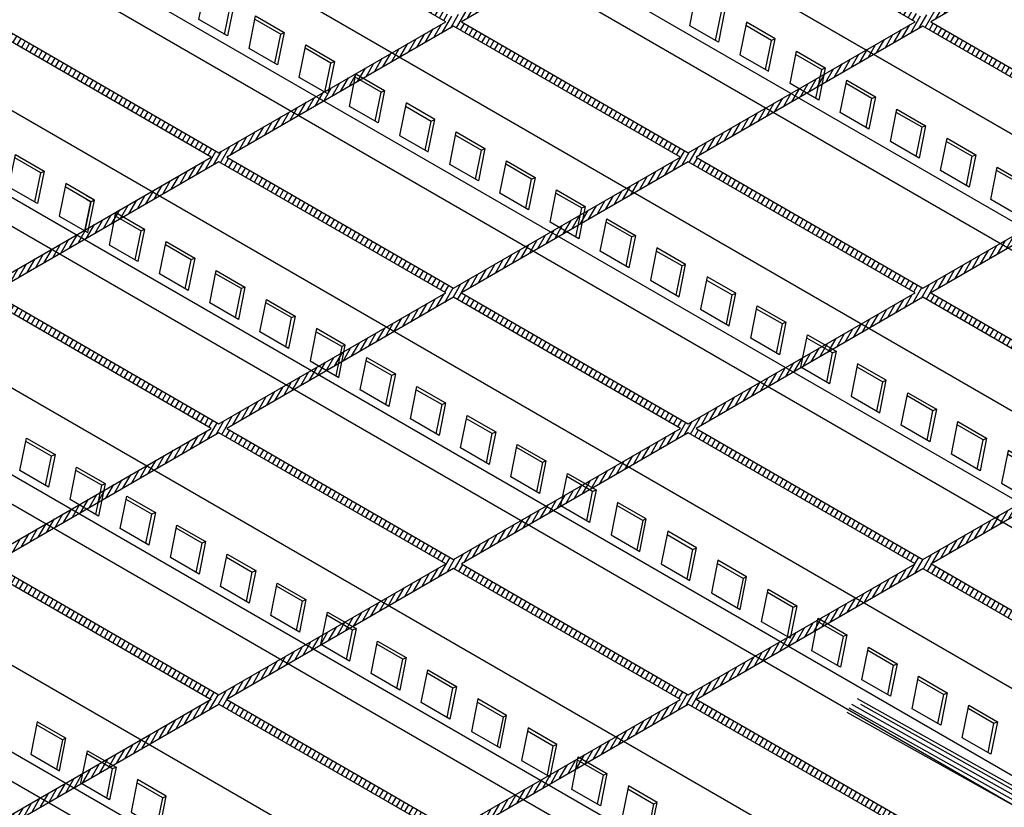
# Model space of a CAD drawing. Units: millimetres. Extents: x 727 to 958, y -749 to 587.
# Drawn here: x 814 to 816, y -245 to -243 of the extents above; entities that cross this region are included whole.
import ezdxf

# ---------------------------------------------------------------- set-up
doc = ezdxf.new("R2010")
doc.units = ezdxf.units.MM
doc.layers.add('CONCRETO', color=21, linetype='Continuous')

# ---------------------------------------------------------------- blocks, each defined once
blk = doc.blocks.new('MAYA2')
at = {"layer": 'CONCRETO'}
h = blk.add_hatch(dxfattribs=at)
h.set_pattern_fill('ANSI31', color=256, scale=25, angle=15, style=0)
h.set_pattern_definition([(60, (-15592.38, -10680.6156), (-2.7063294, 1.5625), [])])
h.paths.add_polyline_path([(447.5, 258.36), (595, 173.21), (600, 176.09), (452.5, 261.25), (597.5, 344.97), (745, 259.81), (750, 262.69), (602.5, 347.85), (747.5, 431.57), (895, 346.41), (900, 349.3), (752.5, 434.46), (897.5, 518.17), (1045, 433.01), (1050, 435.9), (902.5, 521.06), (964.53, 556.87), (959.53, 559.76), (897.5, 523.95), (752.5, 607.66), (814.53, 643.48), (809.53, 646.36), (747.5, 610.55), (602.5, 694.26), (664.53, 730.08), (659.53, 732.96), (597.5, 697.15), (452.5, 780.87), (514.53, 816.68), (509.53, 819.57), (447.5, 783.75), (302.5, 867.47), (364.53, 903.28), (359.53, 906.17), (297.5, 870.36), (152.5, 954.07), (214.53, 989.89), (209.53, 992.77), (147.5, 956.96), (2.5, 1040.67), (64.53, 1076.49), (59.53, 1079.37), (-2.5, 1043.56), (-84.48, 1090.89), (-89.48, 1088), (-7.5, 1040.67), (-152.5, 956.96), (-234.48, 1004.29), (-239.48, 1001.4), (-157.5, 954.07), (-302.5, 870.36), (-384.48, 917.69), (-389.48, 914.8), (-307.5, 867.47), (-452.5, 783.75), (-534.48, 831.08), (-539.48, 828.2), (-457.5, 780.87), (-602.5, 697.15), (-684.48, 744.48), (-689.48, 741.59), (-607.5, 694.26), (-752.5, 610.55), (-834.48, 657.88), (-839.48, 654.99), (-757.5, 607.66), (-905, 522.5), (-900, 519.62), (-752.5, 604.77), (-607.5, 521.06), (-755, 435.9), (-750, 433.01), (-602.5, 518.17), (-457.5, 434.46), (-605, 349.3), (-600, 346.41), (-452.5, 431.57), (-307.5, 347.85), (-455, 262.69), (-450, 259.81), (-302.5, 344.97), (-157.5, 261.25), (-305, 176.09), (-300, 173.21), (-152.5, 258.36), (-7.5, 174.65), (-155, 89.49), (-150, 86.6), (-2.5, 171.76), (142.5, 88.05), (-5, 2.89), (0, 0), (147.5, 85.16), (295, 0), (300, 2.89), (152.5, 88.05), (297.5, 171.76), (445, 86.6), (450, 89.49), (302.5, 174.65)])
h.paths.add_polyline_path([(147.5, 258.36), (2.5, 174.65), (147.5, 90.93), (292.5, 174.65)], flags=17)
h.paths.add_polyline_path([(297.5, 344.97), (152.5, 261.25), (297.5, 177.54), (442.5, 261.25)], flags=17)
h.paths.add_polyline_path([(142.5, 261.25), (-2.5, 177.54), (-147.5, 261.25), (-2.5, 344.97)], flags=16)
h.paths.add_polyline_path([(292.5, 347.85), (147.5, 264.14), (2.5, 347.85), (147.5, 431.57)], flags=16)
h.paths.add_polyline_path([(297.5, 518.17), (152.5, 434.46), (297.5, 350.74), (442.5, 434.46)], flags=17)
h.paths.add_polyline_path([(447.5, 431.57), (302.5, 347.85), (447.5, 264.14), (592.5, 347.85)], flags=17)
h.paths.add_polyline_path([(142.5, 434.46), (-2.5, 350.74), (-147.5, 434.46), (-2.5, 518.17)], flags=16)
h.paths.add_polyline_path([(-7.5, 347.85), (-152.5, 264.14), (-297.5, 347.85), (-152.5, 431.57)], flags=16)
h.paths.add_polyline_path([(292.5, 521.06), (147.5, 437.34), (2.5, 521.06), (147.5, 604.77)], flags=16)
h.paths.add_polyline_path([(302.5, 521.06), (447.5, 604.77), (592.5, 521.06), (447.5, 437.34)], flags=16)
h.paths.add_polyline_path([(-7.5, 521.06), (-152.5, 437.34), (-297.5, 521.06), (-152.5, 604.77)], flags=16)
h.paths.add_polyline_path([(152.5, 607.66), (297.5, 523.95), (442.5, 607.66), (297.5, 691.38)], flags=16)
h.paths.add_polyline_path([(452.5, 434.46), (597.5, 518.17), (742.5, 434.46), (597.5, 350.74)], flags=16)
h.paths.add_polyline_path([(142.5, 607.66), (-2.5, 523.95), (-147.5, 607.66), (-2.5, 691.38)], flags=16)
h.paths.add_polyline_path([(-157.5, 434.46), (-302.5, 350.74), (-447.5, 434.46), (-302.5, 518.17)], flags=16)
h.paths.add_polyline_path([(147.5, 610.55), (292.5, 694.26), (147.5, 777.98), (2.5, 694.26)], flags=17)
h.paths.add_polyline_path([(302.5, 694.26), (447.5, 777.98), (592.5, 694.26), (447.5, 610.55)], flags=16)
h.paths.add_polyline_path([(452.5, 607.66), (597.5, 691.38), (742.5, 607.66), (597.5, 523.95)], flags=16)
h.paths.add_polyline_path([(-7.5, 694.26), (-152.5, 610.55), (-297.5, 694.26), (-152.5, 777.98)], flags=16)
h.paths.add_polyline_path([(-157.5, 607.66), (-302.5, 523.95), (-447.5, 607.66), (-302.5, 691.38)], flags=16)
h.paths.add_polyline_path([(297.5, 697.15), (442.5, 780.87), (297.5, 864.58), (152.5, 780.87)], flags=17)
h.paths.add_polyline_path([(602.5, 521.06), (747.5, 604.77), (892.5, 521.06), (747.5, 437.34)], flags=16)
h.paths.add_polyline_path([(142.5, 780.87), (-2.5, 697.15), (-147.5, 780.87), (-2.5, 864.58)], flags=16)
h.paths.add_polyline_path([(-307.5, 521.06), (-452.5, 437.34), (-597.5, 521.06), (-452.5, 604.77)], flags=16)
h.paths.add_polyline_path([(147.5, 783.75), (292.5, 867.47), (147.5, 951.18), (2.5, 867.47)], flags=17)
h.paths.add_polyline_path([(-157.5, 780.87), (-302.5, 697.15), (-447.5, 780.87), (-302.5, 864.58)], flags=16)
h.paths.add_polyline_path([(-7.5, 867.47), (-152.5, 783.75), (-297.5, 867.47), (-152.5, 951.18)], flags=16)
h.paths.add_polyline_path([(-307.5, 694.26), (-452.5, 610.55), (-597.5, 694.26), (-452.5, 777.98)], flags=16)
h.paths.add_polyline_path([(-2.5, 870.36), (142.5, 954.07), (-2.5, 1037.79), (-147.5, 954.07)], flags=17)
h.paths.add_polyline_path([(-457.5, 607.66), (-602.5, 523.95), (-747.5, 607.66), (-602.5, 691.38)], flags=16)
for points in [[(-152.5, 258.36), (-7.5, 174.65), (-155, 89.49)], [(-150, 86.6), (-2.5, 171.76), (142.5, 88.05), (-5, 2.89), (0, 0), (147.5, 85.16), (295, 0), (300, 2.89), (152.5, 88.05), (297.5, 171.76), (445, 86.6), (450, 89.49), (302.5, 174.65), (447.5, 258.36), (595, 173.21)], [(600, 176.09), (452.5, 261.25), (597.5, 344.97)]]:
    blk.add_lwpolyline(points, dxfattribs=at)
for points in [[(-147.5, 607.66), (-2.5, 523.95), (142.5, 607.66), (-2.5, 691.38)], [(152.5, 607.66), (297.5, 523.95), (442.5, 607.66), (297.5, 691.38)], [(597.5, 691.38), (452.5, 607.66), (597.5, 523.95), (742.5, 607.66)], [(-152.5, 437.34), (-7.5, 521.06), (-152.5, 604.77), (-297.5, 521.06)], [(147.5, 604.77), (2.5, 521.06), (147.5, 437.34), (292.5, 521.06)], [(447.5, 437.34), (592.5, 521.06), (447.5, 604.77), (302.5, 521.06)], [(-2.5, 350.74), (142.5, 434.46), (-2.5, 518.17), (-147.5, 434.46)], [(297.5, 350.74), (442.5, 434.46), (297.5, 518.17), (152.5, 434.46)], [(742.5, 434.46), (597.5, 518.17), (452.5, 434.46), (597.5, 350.74)], [(-152.5, 431.57), (-297.5, 347.85), (-152.5, 264.14), (-7.5, 347.85)], [(147.5, 431.57), (2.5, 347.85), (147.5, 264.14), (292.5, 347.85)], [(302.5, 347.85), (447.5, 264.14), (592.5, 347.85), (447.5, 431.57)], [(-2.5, 177.54), (142.5, 261.25), (-2.5, 344.97), (-147.5, 261.25)], [(152.5, 261.25), (297.5, 177.54), (442.5, 261.25), (297.5, 344.97)], [(292.5, 174.65), (147.5, 258.36), (2.5, 174.65), (147.5, 90.93)]]:
    blk.add_lwpolyline(points, close=True, dxfattribs=at)
blk = doc.blocks.new('DET1 ENTREPISO')
h = blk.add_hatch()
h.set_pattern_fill('AR-CONC', color=256, scale=0.026826, style=0)
h.set_pattern_definition([(50, (2954.0964, 593.67979), (0.1924115, -0.0168338), [0.0201194, -0.2213137]), (355, (2954.0964, 593.67979), (-0.0372213, 0.2017823), [0.0160955, -0.1770509]), (100.4514, (2954.11243, 593.67839), (0.1551903, 0.1849483), [0.0170989, -0.1880877]), (46.1842, (2954.0964, 593.73344), (0.286297, -0.044402), [0.030179, -0.3319705]), (96.6356, (2954.12025, 593.72974), (0.2507317, 0.261316), [0.0256483, -0.2821315]), (351.1842, (2954.0964, 593.73344), (0.2507315, 0.261316), [0.0241433, -0.2655764]), (21, (2954.12322, 593.72003), (0.1601257, -0.1080061), [0.0201194, -0.2213137]), (326, (2954.12322, 593.72003), (0.0652715, 0.194528), [0.0160955, -0.1770509]), (71.4514, (2954.13656, 593.71103), (0.2253973, 0.0865217), [0.0170989, -0.1880877]), (37.5, (2954.096394, 593.67979), (0.00326199, 0.08930177), [0, -0.17490485, 0, -0.1797335, 0, -0.17772157]), (7.5, (2954.09639, 593.67979), (0.07057077, 0.1058045), [0, -0.10247493, 0, -0.17088097, 0, -0.0677354]), (327.5, (2954.03657, 593.67979), (0.14320266, -0.00605055), [0, -0.06706474, 0, -0.209242, 0, -0.27764804]), (317.5, (2954.00975, 593.67979), (0.1564449, 0.02685406), [0, -0.0871842, 0, -0.13895815, 0, -0.19717035])])
h.paths.add_polyline_path([(2967.2833, 610.5452), (2966.8634, 610.7876), (2966.8634, 610.3028)], flags=17)
h.paths.add_polyline_path([(2967.5591, 610.3859), (2967.3182, 610.525), (2966.8634, 610.2624), (2966.8634, 609.3458, -0.965059), (2966.8261, 609.3293), (2966.8255, 609.3267, 0.175328), (2966.8305, 609.3141), (2967.4803, 608.939), (2967.5398, 608.9733, -0.275022), (2967.5591, 608.9667)])
h.paths.add_polyline_path([(2966.8634, 609.3458, -0.333248), (2966.8571, 609.3222)], flags=17)
h.paths.add_polyline_path([(2966.8285, 610.2423), (2966.6637, 610.1471), (2966.6637, 609.2499), (2966.8285, 609.3451)])
h.paths.add_polyline_path([(2966.8285, 610.8078), (2966.6637, 610.9029), (2966.6637, 610.1875), (2966.8285, 610.2826)])
h.paths.add_polyline_path([(2967.7407, 610.2811), (2967.594, 610.3658), (2967.594, 608.924, -0.27069), (2967.591, 608.9037, -0.350345), (2967.5736, 608.8851, -0.012889), (2967.5726, 608.8857), (2967.5153, 608.9188), (2967.3594, 608.8288), (2967.7407, 608.6087)])
h.paths.add_polyline_path([(2966.8377, 609.31), (2966.6818, 609.22), (2967.3245, 608.849), (2967.4803, 608.939)])
h.paths.add_polyline_path([(2966.6637, 610.9029), (2967.7407, 610.2811), (2968.2139, 610.5543), (2968.0673, 610.639), (2968.2152, 610.7244), (2968.2488, 610.8913), (2968.5481, 611.0641), (2968.6758, 610.9903), (2968.7296, 611.0214), (2968.7632, 611.1883), (2969.0625, 611.3611), (2969.1902, 611.2873), (2969.244, 611.3184), (2969.2776, 611.4853), (2969.5768, 611.6581), (2969.7046, 611.5843), (2969.7584, 611.6154), (2969.792, 611.7823), (2970.0912, 611.9551), (2970.219, 611.8813), (2970.2728, 611.9123), (2970.3064, 612.0793), (2970.6056, 612.252), (2970.7334, 612.1783), (2970.7872, 612.2093), (2970.8208, 612.3763), (2971.12, 612.549), (2971.2478, 612.4753), (2971.3016, 612.5063), (2971.4482, 612.4217), (2971.7001, 612.5671), (2970.6231, 613.1889), (2970.3713, 613.0435), (2970.536, 612.9483), (2970.3881, 612.8629), (2970.2603, 612.9367), (2970.0552, 612.8183), (2970.0216, 612.6513), (2969.8737, 612.5659), (2969.7459, 612.6397), (2969.5408, 612.5213), (2969.5072, 612.3544), (2969.3593, 612.269), (2969.2315, 612.3427), (2969.0264, 612.2243), (2968.9928, 612.0574), (2968.8449, 611.972), (2968.7171, 612.0457), (2968.512, 611.9273), (2968.4784, 611.7604), (2968.3305, 611.675), (2968.2027, 611.7487), (2967.9976, 611.6303), (2967.964, 611.4634), (2967.8161, 611.378), (2967.6883, 611.4518), (2967.4832, 611.3333), (2967.4496, 611.1664), (2967.3017, 611.081), (2967.137, 611.1761)])
h = blk.add_hatch()
h.set_pattern_fill('ANSI32', color=256, scale=0.00333, angle=30, style=0)
h.set_pattern_definition([(75, (2892.49214, 541.95467), (-0.03063679, 0.008209103), []), (75, (2892.50509, 541.962146), (-0.03063679, 0.008209103), [])])
edge = h.paths.add_edge_path()
edge.add_arc((2966.8749, 611.065), 0.0232, 359.6814, 480.3186)
edge.add_line((2966.8632, 611.0851), (2970.11, 612.9596))
edge.add_line((2966.8981, 611.0649), (2970.1324, 612.9322))
edge.add_arc((2970.1141, 612.9401), 0.02, 336.8111, 461.9002)
h = blk.add_hatch()
h.set_pattern_fill('ANSI32', color=256, scale=0.00333, angle=30, style=0)
h.set_pattern_definition([(75, (2893.169748, 541.563454), (-0.03063679, 0.008209103), []), (75, (2893.182696, 541.57093), (-0.03063679, 0.008209103), [])])
edge = h.paths.add_edge_path()
edge.add_arc((2967.5525, 610.6738), 0.0232, 359.6814, 480.3186)
edge.add_line((2967.5408, 610.6939), (2970.7876, 612.5684))
edge.add_line((2967.5757, 610.6737), (2970.81, 612.541))
edge.add_arc((2970.7917, 612.5489), 0.02, 336.8111, 461.9002)
at = {"color": 3}
for p, q in [((2968.3288, 612.3948), (2970.2962, 611.293)), ((2968.3411, 612.407), (2970.3085, 611.3053)), ((2968.3478, 612.3948), (2970.3152, 611.293)), ((2968.3188, 612.3781), (2970.2862, 611.2763)), ((2968.3233, 612.387), (2970.2906, 611.2852))]:
    blk.add_line(p, q, dxfattribs=at)
for points in [[(2965.6371, 612.7447), (2967.7825, 611.5061), (2967.8161, 611.378), (2967.6883, 611.4518)], [(2966.1636, 614.8166), (2966.2174, 614.8477), (2966.251, 615.0146), (2966.5503, 615.1874), (2967.2904, 614.7601), (2970.3544, 612.991), (2970.0552, 612.8183), (2967.7183, 614.1675), (2970.0552, 612.8183), (2970.0216, 612.6513), (2969.8737, 612.5659), (2969.8401, 612.6941), (2969.5408, 612.5213), (2969.5072, 612.3544), (2969.3593, 612.269), (2969.2315, 612.3427)], [(2965.6492, 614.5196), (2965.703, 614.5507), (2965.7367, 614.7176), (2966.0359, 614.8904), (2967.6947, 613.9327), (2969.8401, 612.6941)], [(2969.5408, 612.5213), (2965.7367, 614.7176)], [(2965.1348, 614.2227), (2965.1886, 614.2537), (2965.2223, 614.4207), (2965.5215, 614.5934), (2966.2616, 614.1661), (2969.3257, 612.3971), (2969.0264, 612.2243), (2968.9928, 612.0574), (2968.8449, 611.972), (2968.8113, 612.1001), (2968.512, 611.9273), (2968.4784, 611.7604), (2968.3305, 611.675), (2968.2027, 611.7487)], [(2969.5072, 612.3544), (2966.6895, 613.9811), (2965.703, 614.5507)], [(2970.0216, 612.6513), (2967.4403, 614.1416), (2966.9543, 614.4223)], [(2968.512, 611.9273), (2964.7079, 614.1237)], [(2964.1061, 613.6287), (2964.1598, 613.6597), (2964.1935, 613.8267), (2964.4927, 613.9994), (2965.2328, 613.5721), (2968.2969, 611.8031), (2967.9976, 611.6303), (2965.3827, 613.14), (2964.9606, 613.3838)], [(2969.0264, 612.2243), (2966.4115, 613.734), (2965.9401, 614.0062)], [(2968.4784, 611.7604), (2965.2866, 613.6032), (2964.6742, 613.9567)], [(2966.9853, 613.8298), (2966.9979, 613.8924), (2967.0054, 613.8958), (2966.9914, 613.8263), (2966.93, 613.8617), (2966.944, 613.9313), (2967.0054, 613.8958)], [(2967.9946, 613.9109), (2968.0499, 613.879), (2968.0575, 613.8824), (2968.0435, 613.8128), (2967.982, 613.8483), (2967.996, 613.9179), (2968.0575, 613.8824)], [(2968.0373, 613.8164), (2968.0499, 613.879)], [(2967.0501, 613.8623), (2967.1054, 613.8303), (2967.1129, 613.8337), (2967.0989, 613.7642), (2967.0375, 613.7997), (2967.0515, 613.8692), (2967.1129, 613.8337)], [(2967.0928, 613.7677), (2967.1054, 613.8303)], [(2968.1448, 613.7543), (2968.1575, 613.8169), (2968.1022, 613.8488)], [(2968.165, 613.8203), (2968.1575, 613.8169)], [(2967.2205, 613.7717), (2967.2065, 613.7021), (2967.145, 613.7376), (2967.159, 613.8071), (2967.2205, 613.7717), (2967.2129, 613.7683), (2967.1576, 613.8002)], [(2968.2097, 613.7868), (2968.265, 613.7548), (2968.2725, 613.7582), (2968.2585, 613.6887), (2968.1971, 613.7242), (2968.2111, 613.7937), (2968.2725, 613.7582)], [(2967.2003, 613.7057), (2967.2129, 613.7683)], [(2967.3079, 613.6436), (2967.3205, 613.7062), (2967.328, 613.7096), (2967.314, 613.64), (2967.2526, 613.6755), (2967.2666, 613.7451), (2967.328, 613.7096)], [(2968.2524, 613.6922), (2968.265, 613.7548)], [(2967.3205, 613.7062), (2967.2652, 613.7381)], [(2968.3599, 613.6301), (2968.3725, 613.6927), (2968.3801, 613.6961), (2968.3661, 613.6266), (2968.3046, 613.6621), (2968.3186, 613.7316), (2968.3801, 613.6961)], [(2968.3725, 613.6927), (2968.3172, 613.7247)], [(2968.9928, 612.0574), (2966.6895, 613.3872), (2966.1132, 613.7199)], [(2967.3727, 613.676), (2967.428, 613.6441), (2967.4355, 613.6475), (2967.3741, 613.683), (2967.3601, 613.6134), (2967.4215, 613.5779), (2967.4355, 613.6475)], [(2968.4876, 613.6341), (2968.4736, 613.5645), (2968.4121, 613.6), (2968.4261, 613.6695), (2968.4876, 613.6341), (2968.48, 613.6307), (2968.4247, 613.6626)], [(2967.4154, 613.5815), (2967.428, 613.6441)], [(2967.4802, 613.6139), (2967.5355, 613.582), (2967.5431, 613.5854), (2967.5291, 613.5159), (2967.4676, 613.5513), (2967.4816, 613.6209), (2967.5431, 613.5854)], [(2968.4674, 613.5681), (2968.48, 613.6307)], [(2968.5323, 613.6005), (2968.5876, 613.5686), (2968.5951, 613.572), (2968.5811, 613.5024), (2968.5197, 613.5379), (2968.5337, 613.6075), (2968.5951, 613.572)], [(2967.5229, 613.5194), (2967.5355, 613.582)], [(2966.5784, 613.4707), (2966.591, 613.5333), (2966.5986, 613.5368), (2966.5845, 613.4672), (2966.5231, 613.5027), (2966.5371, 613.5722), (2966.5986, 613.5368)], [(2966.591, 613.5333), (2966.5357, 613.5653)], [(2967.6305, 613.4573), (2967.6431, 613.5199), (2967.6506, 613.5233), (2967.6366, 613.4538), (2967.5751, 613.4892), (2967.5892, 613.5588), (2967.6506, 613.5233)], [(2968.575, 613.506), (2968.5876, 613.5686)], [(2967.6431, 613.5199), (2967.5878, 613.5518)], [(2968.7027, 613.5099), (2968.6951, 613.5065), (2968.6398, 613.5384)], [(2968.8113, 612.1001), (2966.3912, 613.4973)], [(2966.6895, 613.4765), (2966.6985, 613.4713), (2966.7061, 613.4747), (2966.6985, 613.4713), (2966.6859, 613.4087), (2966.6985, 613.4713), (2966.6432, 613.5032)], [(2967.6953, 613.4898), (2967.7506, 613.4578), (2967.7581, 613.4612), (2967.7441, 613.3917), (2967.6827, 613.4272), (2967.6967, 613.4967), (2967.7581, 613.4612)], [(2966.6921, 613.4051), (2966.7061, 613.4747), (2966.6895, 613.4842)], [(2967.738, 613.3952), (2967.7506, 613.4578)], [(2966.7508, 613.4411), (2966.8061, 613.4092), (2966.8136, 613.4126), (2966.7996, 613.343), (2966.7382, 613.3785), (2966.7522, 613.4481), (2966.8136, 613.4126)], [(2967.8657, 613.3992), (2967.8517, 613.3296), (2967.7902, 613.3651), (2967.8042, 613.4346), (2967.8657, 613.3992), (2967.8581, 613.3958), (2967.8028, 613.4277)], [(2966.7935, 613.3466), (2966.8061, 613.4092)], [(2967.8455, 613.3332), (2967.8581, 613.3958)], [(2966.9211, 613.3505), (2966.9136, 613.3471), (2966.8583, 613.379)], [(2967.953, 613.2711), (2967.9657, 613.3337), (2967.9104, 613.3656)], [(2966.901, 613.2845), (2966.9136, 613.3471)], [(2967.0287, 613.2884), (2967.0147, 613.2189), (2966.9532, 613.2543), (2966.9672, 613.3239), (2967.0287, 613.2884), (2967.0211, 613.285), (2966.9658, 613.3169)], [(2967.9732, 613.3371), (2967.9657, 613.3337)], [(2968.0179, 613.3035), (2968.0732, 613.2716), (2968.0807, 613.275), (2968.0193, 613.3105), (2968.0053, 613.2409), (2968.0667, 613.2054), (2968.0807, 613.275)], [(2967.0085, 613.2224), (2967.0211, 613.285)], [(2967.1161, 613.1603), (2967.1287, 613.2229), (2967.1362, 613.2263), (2967.1222, 613.1568), (2967.0608, 613.1923), (2967.0748, 613.2618), (2967.1362, 613.2263)], [(2968.0606, 613.209), (2968.0732, 613.2716)], [(2967.1287, 613.2229), (2967.0734, 613.2549)], [(2968.1883, 613.2129), (2968.1807, 613.2095), (2968.1254, 613.2414)], [(2967.2437, 613.1643), (2967.1823, 613.1997), (2967.1683, 613.1302), (2967.2297, 613.0947), (2967.2437, 613.1643), (2967.2362, 613.1609), (2967.2236, 613.0982)], [(2968.1681, 613.1469), (2968.1807, 613.2095)], [(2967.2362, 613.1609), (2967.1809, 613.1928)], [(2968.2756, 613.0848), (2968.2882, 613.1474), (2968.2958, 613.1508), (2968.2818, 613.0813), (2968.2203, 613.1167), (2968.2343, 613.1863), (2968.2958, 613.1508)], [(2968.2882, 613.1474), (2968.2329, 613.1793)], [(2967.3513, 613.1022), (2967.3373, 613.0326), (2967.2758, 613.0681), (2967.2898, 613.1377), (2967.3513, 613.1022), (2967.3437, 613.0988), (2967.2884, 613.1307)], [(2967.9976, 611.6303), (2967.964, 611.4634), (2965.3827, 612.9537), (2965.0822, 613.1272)], [(2968.3405, 613.1173), (2968.3958, 613.0853), (2968.4033, 613.0887), (2968.3419, 613.1242), (2968.3279, 613.0547), (2968.3893, 613.0192), (2968.4033, 613.0887)], [(2967.3311, 613.0362), (2967.3437, 613.0988)], [(2967.396, 613.0686), (2967.4513, 613.0367), (2967.4588, 613.0401), (2967.4448, 612.9705), (2967.3833, 613.006), (2967.3974, 613.0756), (2967.4588, 613.0401)], [(2968.3832, 613.0227), (2968.3958, 613.0853)], [(2968.5109, 613.0267), (2968.4968, 612.9571), (2968.4354, 612.9926), (2968.4494, 613.0621), (2968.5109, 613.0267), (2968.5033, 613.0233), (2968.448, 613.0552)], [(2967.4386, 612.9741), (2967.4513, 613.0367)], [(2967.5462, 612.912), (2967.5588, 612.9746), (2967.5663, 612.978), (2967.5523, 612.9085), (2967.4909, 612.9439), (2967.5049, 613.0135), (2967.5663, 612.978)], [(2967.5588, 612.9746), (2967.5035, 613.0065)], [(2968.4907, 612.9607), (2968.5033, 613.0233)], [(2968.5982, 612.8986), (2968.6108, 612.9612), (2968.6184, 612.9646), (2968.6044, 612.895), (2968.5429, 612.9305), (2968.5569, 613.0001), (2968.6184, 612.9646)], [(2968.6108, 612.9612), (2968.5555, 612.9931)], [(2966.6218, 612.9294), (2966.6078, 612.8598), (2966.5464, 612.8953), (2966.5604, 612.9648), (2966.6218, 612.9294), (2966.6143, 612.9259), (2966.559, 612.9579)], [(2967.6739, 612.9159), (2967.6599, 612.8464), (2967.5984, 612.8818), (2967.6124, 612.9514), (2967.6739, 612.9159), (2967.6663, 612.9125), (2967.6537, 612.8499)], [(2967.6663, 612.9125), (2967.611, 612.9444)], [(2966.6017, 612.8633), (2966.6143, 612.9259)], [(2968.6631, 612.931), (2968.7184, 612.8991), (2968.7259, 612.9025), (2968.6645, 612.938), (2968.6505, 612.8684), (2968.7119, 612.8329), (2968.7259, 612.9025)], [(2966.7092, 612.8013), (2966.7218, 612.8639), (2966.7293, 612.8673), (2966.7153, 612.7977), (2966.6539, 612.8332), (2966.6679, 612.9027), (2966.7293, 612.8673)], [(2966.7218, 612.8639), (2966.6665, 612.8958)], [(2967.7612, 612.7878), (2967.7739, 612.8504), (2967.7814, 612.8538), (2967.7674, 612.7843), (2967.7059, 612.8198), (2967.7199, 612.8893), (2967.7814, 612.8538)], [(2967.7739, 612.8504), (2967.7185, 612.8824)], [(2966.8369, 612.8052), (2966.8229, 612.7356), (2966.7614, 612.7711), (2966.7754, 612.8407), (2966.8369, 612.8052), (2966.8293, 612.8018), (2966.774, 612.8337)], [(2967.8889, 612.7918), (2967.8275, 612.8272), (2967.8135, 612.7577), (2967.8749, 612.7222), (2967.8889, 612.7918), (2967.8814, 612.7884), (2967.8688, 612.7258)], [(2967.8814, 612.7884), (2967.8261, 612.8203)], [(2966.8167, 612.7392), (2966.8293, 612.8018)], [(2966.9444, 612.7431), (2966.9369, 612.7397), (2966.8816, 612.7716)], [(2967.9336, 612.7582), (2967.9889, 612.7263), (2967.9965, 612.7297), (2967.935, 612.7652), (2967.921, 612.6956), (2967.9825, 612.6601), (2967.9965, 612.7297)], [(2966.9243, 612.6771), (2966.9369, 612.7397)], [(2966.9891, 612.7095), (2967.0444, 612.6776), (2967.0519, 612.681), (2967.0379, 612.6115), (2966.9765, 612.6469), (2966.9905, 612.7165), (2967.0519, 612.681)], [(2967.9763, 612.6637), (2967.9889, 612.7263)], [(2968.104, 612.6676), (2968.0425, 612.7031), (2968.0285, 612.6335), (2968.09, 612.598), (2968.104, 612.6676), (2968.0964, 612.6642), (2968.0838, 612.6016)], [(2968.0964, 612.6642), (2968.0411, 612.6961)], [(2967.0318, 612.615), (2967.0444, 612.6776)], [(2967.1393, 612.5529), (2967.1519, 612.6155), (2967.1595, 612.6189), (2967.1455, 612.5494), (2967.084, 612.5849), (2967.098, 612.6544), (2967.1595, 612.6189)], [(2967.1519, 612.6155), (2967.0966, 612.6475)], [(2968.1914, 612.5395), (2968.204, 612.6021), (2968.1487, 612.634)], [(2968.2115, 612.6055), (2968.204, 612.6021)], [(2967.267, 612.5569), (2967.253, 612.4873), (2967.1915, 612.5228), (2967.2056, 612.5923), (2967.267, 612.5569), (2967.2595, 612.5534), (2967.2042, 612.5854)], [(2968.3191, 612.5434), (2968.305, 612.4739), (2968.2436, 612.5093), (2968.2576, 612.5789), (2968.3191, 612.5434), (2968.3115, 612.54), (2968.2562, 612.5719)], [(2967.2468, 612.4908), (2967.2595, 612.5534)], [(2967.3544, 612.4288), (2967.367, 612.4914), (2967.3745, 612.4948), (2967.3605, 612.4252), (2967.2991, 612.4607), (2967.3131, 612.5302), (2967.3745, 612.4948)], [(2967.367, 612.4914), (2967.3117, 612.5233)], [(2968.2989, 612.4774), (2968.3115, 612.54)], [(2968.4064, 612.4153), (2968.419, 612.4779), (2968.4266, 612.4813), (2968.4126, 612.4118), (2968.3511, 612.4473), (2968.3651, 612.5168), (2968.4266, 612.4813)], [(2968.419, 612.4779), (2968.3637, 612.5099)], [(2967.4821, 612.4327), (2967.4681, 612.3631), (2967.4066, 612.3986), (2967.4206, 612.4682), (2967.4821, 612.4327), (2967.4745, 612.4293), (2967.4192, 612.4612)], [(2968.4713, 612.4478), (2968.5266, 612.4159), (2968.5341, 612.4193), (2968.5201, 612.3497), (2968.4587, 612.3852), (2968.4727, 612.4547), (2968.5341, 612.4193)], [(2967.4619, 612.3667), (2967.4745, 612.4293)], [(2968.514, 612.3533), (2968.5266, 612.4159)], [(2967.5896, 612.3706), (2967.5281, 612.4061), (2967.5141, 612.3365), (2967.5756, 612.3011), (2967.5896, 612.3706), (2967.582, 612.3672), (2967.5694, 612.3046)], [(2967.582, 612.3672), (2967.5267, 612.3991)], [(2968.6416, 612.3572), (2968.6276, 612.2876), (2968.5662, 612.3231), (2968.5802, 612.3927), (2968.6416, 612.3572), (2968.6341, 612.3538), (2968.5788, 612.3857)], [(2966.6451, 612.322), (2966.5836, 612.3574), (2966.5696, 612.2879), (2966.6311, 612.2524), (2966.6451, 612.322), (2966.6375, 612.3185), (2966.6249, 612.2559)], [(2968.6215, 612.2912), (2968.6341, 612.3538)], [(2966.6375, 612.3185), (2966.5822, 612.3505)], [(2967.6971, 612.3085), (2967.6357, 612.344), (2967.6217, 612.2744), (2967.6831, 612.239), (2967.6971, 612.3085), (2967.6896, 612.3051), (2967.6343, 612.337)], [(2966.7526, 612.2599), (2966.7386, 612.1903), (2966.6772, 612.2258), (2966.6912, 612.2953), (2966.7526, 612.2599), (2966.7451, 612.2565), (2966.6898, 612.2884)], [(2967.677, 612.2425), (2967.6896, 612.3051)], [(2967.7845, 612.1804), (2967.7971, 612.243), (2967.8047, 612.2464), (2967.7906, 612.1769), (2967.7292, 612.2124), (2967.7432, 612.2819), (2967.8047, 612.2464)], [(2967.7971, 612.243), (2967.7418, 612.275)], [(2966.7325, 612.1939), (2966.7451, 612.2565)], [(2966.84, 612.1318), (2966.8526, 612.1944), (2966.8601, 612.1978), (2966.7987, 612.2333), (2966.7847, 612.1637), (2966.8461, 612.1282), (2966.8601, 612.1978)], [(2966.8526, 612.1944), (2966.7973, 612.2263)], [(2967.9122, 612.1844), (2967.8507, 612.2198), (2967.8367, 612.1503), (2967.8982, 612.1148), (2967.9122, 612.1844), (2967.9046, 612.1809), (2967.892, 612.1183)], [(2967.9046, 612.1809), (2967.8493, 612.2129)]]:
    blk.add_lwpolyline(points)
for points in [[(2968.1036, 613.8558), (2968.0895, 613.7862), (2968.151, 613.7508), (2968.165, 613.8203)], [(2968.6412, 613.5454), (2968.7027, 613.5099), (2968.6886, 613.4403), (2968.6272, 613.4758)], [(2966.6306, 613.4406), (2966.6921, 613.4051), (2966.7061, 613.4747), (2966.6446, 613.5102)], [(2966.8597, 613.386), (2966.9211, 613.3505), (2966.9071, 613.281), (2966.8457, 613.3164)], [(2967.9118, 613.3726), (2967.8977, 613.303), (2967.9592, 613.2675), (2967.9732, 613.3371)], [(2968.1268, 613.2484), (2968.1883, 613.2129), (2968.1743, 613.1434), (2968.1128, 613.1788)], [(2966.883, 612.7786), (2966.9444, 612.7431), (2966.9304, 612.6735), (2966.869, 612.709)], [(2968.1501, 612.641), (2968.2115, 612.6055), (2968.1975, 612.536), (2968.1361, 612.5714)]]:
    blk.add_lwpolyline(points, close=True)
at = {"xscale": 0.00335323723549162, "yscale": 0.00335323723549162, "zscale": 0.00335323723549162}
blk.add_blockref('MAYA2', (2966.9813, 611.8193), dxfattribs=at)

msp = doc.modelspace()

# ---------------------------------------------------------------- block references
msp.add_blockref('DET1 ENTREPISO', (-2152.4264, -856.6933))

doc.saveas('drawing.dxf')
